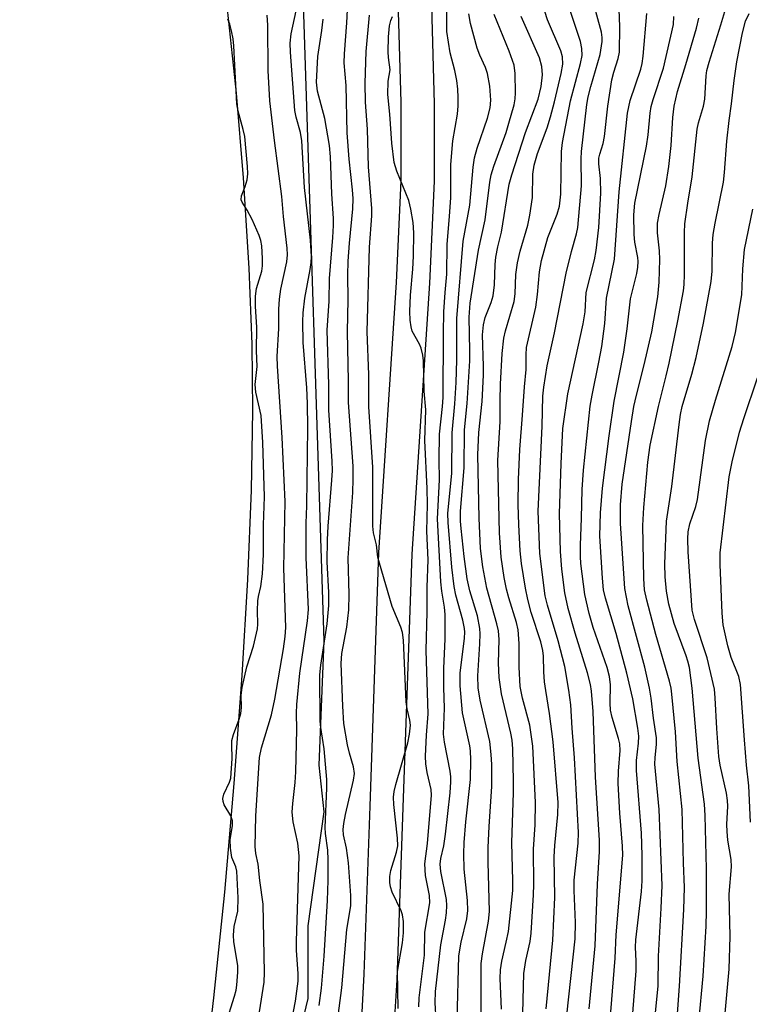
# Model space of a CAD drawing. Units: inches. Extents: x 1273764 to 1279764, y 525451 to 529452.
# Drawn here: x 1276145 to 1276288, y 528928 to 529121 of the extents above; entities that cross this region are included whole.
import ezdxf

# ---------------------------------------------------------------- set-up
doc = ezdxf.new("R2010")
doc.units = ezdxf.units.IN
doc.header["$MEASUREMENT"] = 0
for name, color, linetype in [('HYDRO-Water Body', 4, 'Continuous'), ('NTRL-Trees', 3, 'Continuous'), ('TRANS-Non Street Sidewalk', 7, 'Continuous'), ('Undefined', 1, 'Continuous')]:
    doc.layers.add(name, color=color, linetype=linetype)

msp = doc.modelspace()

# ---------------------------------------------------------------- linework, layer by layer
at = {"layer": 'HYDRO-Water Body'}
msp.add_lwpolyline([(1276185.43, 529123.19), (1276187.17, 529106.69), (1276188.58, 529090.06), (1276189.7, 529072.34), (1276190.3, 529057.42), (1276190.44, 529044.28), (1276190.14, 529028.71), (1276189.41, 529011.2), (1276188.3, 528992.34), (1276186.74, 528971.09), (1276184.88, 528949.72), (1276182.78, 528929.01), (1276180.53, 528909.71), (1276178.19, 528892.58), (1276175.6, 528876.24), (1276172.16, 528856), (1276159.52, 528785.4), (1276150.83, 528738.4), (1276146.46, 528712.08), (1276144.68, 528699.32)], dxfattribs=at)
at = {"layer": 'NTRL-Trees'}
msp.add_lwpolyline([(1276188.13, 528418.69), (1276188.13, 528485.87), (1276184.63, 528506.25), (1276167.75, 528549.06), (1276156.63, 528589.75), (1276156.12, 528661.56), (1276164.25, 528699.75), (1276168.87, 528732.06), (1276182.12, 528802.56), (1276186.62, 528849.44), (1276191.25, 528861.62), (1276198.38, 528894.25), (1276199.37, 528920.69), (1276201.37, 528928.88), (1276201.37, 528943.13), (1276204.5, 528965.5), (1276203.5, 528974.69), (1276204.5, 528999.13), (1276200.38, 529126.38)], dxfattribs=at)
at = {"layer": 'TRANS-Non Street Sidewalk'}
for points in [[(1276225.54, 529123.88), (1276226.1, 529104.59), (1276226.09, 529089.43), (1276225.17, 529069.36), (1276221.69, 529016.16), (1276219.96, 528966.35), (1276218.76, 528932.5), (1276217.61, 528913.69), (1276216.11, 528900.1), (1276213.72, 528882.64), (1276210.4, 528861.02), (1276206.11, 528834.7), (1276198.15, 528786.83), (1276194.18, 528761.9), (1276190.87, 528740.72), (1276189.2, 528728.94), (1276187.95, 528717.79), (1276187.47, 528709.55)], [(1276180.97, 528709.77), (1276181.44, 528717.86), (1276182.64, 528728.8), (1276184.27, 528740.4), (1276187.78, 528762.83), (1276191.75, 528787.78), (1276199.71, 528835.69), (1276203.99, 528861.88), (1276207.28, 528883.4), (1276209.67, 528900.78), (1276211.16, 528914.3), (1276211.75, 528922.44), (1276212.33, 528933.6), (1276213.49, 528966.61), (1276215.22, 529016.47), (1276218.69, 529069.5), (1276219.61, 529089.5), (1276219.61, 529104.89), (1276219.09, 529122.79)]]:
    msp.add_lwpolyline(points, dxfattribs=at)
at = {"layer": 'Undefined'}
for points, elevation in [([(1276197.63, 528921.94), (1276198.88, 528928.3), (1276199.37, 528932.27), (1276199.36, 528933.79), (1276199.07, 528938.27), (1276199.04, 528940.02), (1276199.57, 528956.86), (1276199.34, 528959.38), (1276198.42, 528963.54), (1276198.23, 528965.47), (1276198.34, 528967.16), (1276198.81, 528971.29), (1276198.93, 528973.37), (1276199.11, 528981.71), (1276199.03, 528984.89), (1276199.13, 528986.61), (1276199.71, 528992.78), (1276201.22, 529003.02), (1276201.43, 529005.28), (1276200.94, 529015.51), (1276200.96, 529022.24), (1276201.07, 529025.66), (1276201.26, 529040.96), (1276201.21, 529045.74), (1276201.09, 529048.85), (1276200.38, 529057.7), (1276200.28, 529061.87), (1276200.36, 529063.59), (1276200.66, 529066.43), (1276201.75, 529072.1), (1276201.93, 529073.48), (1276201.97, 529074.63), (1276201.8, 529077.84), (1276200.62, 529088.18), (1276200.12, 529097.34), (1276199.85, 529099), (1276198.96, 529102.03), (1276198.71, 529103.34), (1276197.85, 529114.75), (1276197.83, 529116.54), (1276198, 529118.35), (1276199.94, 529127.48)], 330), ([(1276206.15, 528917.02), (1276207.95, 528930.92), (1276208.92, 528942.42), (1276209.72, 528947.06), (1276209.7, 528949.1), (1276209.24, 528955.48), (1276208.9, 528958.37), (1276208.29, 528961.02), (1276208.19, 528962.08), (1276208.33, 528963.26), (1276208.66, 528965.02), (1276210.26, 528971.73), (1276210.42, 528973.08), (1276210.23, 528974.36), (1276209.46, 528977.05), (1276209.07, 528978.7), (1276208.35, 528982.87), (1276208.12, 528986.27), (1276207.83, 528994.67), (1276207.96, 528996.66), (1276208.96, 529001.81), (1276209.31, 529005.22), (1276209.37, 529008.22), (1276209.19, 529015.45), (1276210.1, 529028.23), (1276210.21, 529030.85), (1276210.16, 529033.44), (1276209.26, 529045.94), (1276209.27, 529050.19), (1276209.07, 529059.81), (1276209.23, 529066.18), (1276209.16, 529070.94), (1276209.21, 529073.68), (1276209.43, 529077.26), (1276210.12, 529084.01), (1276210.2, 529086), (1276210.08, 529087.72), (1276209.4, 529093.74), (1276208.97, 529098.93), (1276208.78, 529108.19), (1276208.39, 529112.68), (1276208.46, 529114.44), (1276208.96, 529120.52), (1276209.18, 529125.78)], 334), ([(1276226.46, 528924.57), (1276226.26, 528928.02), (1276226.36, 528930.21), (1276227.42, 528939.37), (1276228.34, 528944.21), (1276228.51, 528945.67), (1276228.58, 528947.14), (1276228.52, 528948.31), (1276227.41, 528953.81), (1276227.28, 528955.27), (1276227.42, 528956.33), (1276227.97, 528958.86), (1276228.32, 528961.16), (1276229.2, 528969.24), (1276229.37, 528971.43), (1276229.35, 528972.43), (1276229.22, 528973.52), (1276228.11, 528979.23), (1276227.92, 528980.78), (1276228.14, 528985.89), (1276227.99, 528989.96), (1276227.97, 528993.69), (1276228.22, 528999.5), (1276228.22, 529004.28), (1276228.1, 529005.73), (1276227.57, 529008.91), (1276227.39, 529010.68), (1276226.73, 529023.06), (1276227.14, 529030.75), (1276227.06, 529034.66), (1276227.12, 529039.7), (1276227.74, 529045.13), (1276227.86, 529046.91), (1276227.9, 529059.55), (1276228.02, 529063.78), (1276228.22, 529067.57), (1276228.57, 529071.14), (1276228.62, 529077.06), (1276229.13, 529082.47), (1276229.38, 529086.21), (1276229.33, 529092.67), (1276229.75, 529097.34), (1276230.65, 529102.56), (1276230.79, 529104.2), (1276230.81, 529105.85), (1276230.74, 529107.5), (1276230.51, 529109.19), (1276230.13, 529111.18), (1276229.25, 529114.65), (1276228.58, 529118.84), (1276228.59, 529125.5)], 340), ([(1276191.09, 528921.67), (1276192.67, 528932.06), (1276192.78, 528933.97), (1276192.51, 528947.4), (1276191.87, 528952.06), (1276191.53, 528955.27), (1276191.04, 528957.36), (1276190.91, 528958.73), (1276191.04, 528964.68), (1276191.62, 528974.2), (1276191.8, 528976.23), (1276192.15, 528978.1), (1276194.12, 528984.55), (1276194.8, 528987.66), (1276196.52, 528997.55), (1276196.84, 529000), (1276196.97, 529001.77), (1276196.54, 529013.37), (1276196.8, 529026.5), (1276196.26, 529039.04), (1276195.32, 529053.11), (1276195.26, 529054.96), (1276195.61, 529060.5), (1276195.59, 529064.31), (1276195.72, 529066.27), (1276195.98, 529068.2), (1276197.12, 529073.58), (1276197.25, 529074.96), (1276197.23, 529076.27), (1276196.51, 529082.49), (1276196.2, 529086.44), (1276194.71, 529097.39), (1276193.8, 529105.19), (1276193.5, 529111.14), (1276193.44, 529120.05), (1276193.3, 529122.06)], 328), ([(1276219, 528926.92), (1276218.9, 528934.18), (1276219.87, 528939.79), (1276220.05, 528941.76), (1276220.04, 528943.95), (1276219.88, 528945.28), (1276219.58, 528946.09), (1276217.86, 528949.73), (1276217.51, 528950.78), (1276217.37, 528951.66), (1276217.4, 528952.83), (1276217.58, 528953.99), (1276218.7, 528957.57), (1276218.94, 528958.85), (1276218.87, 528960.37), (1276218.14, 528966.95), (1276218.08, 528968.43), (1276218.22, 528969.54), (1276218.53, 528970.92), (1276220.94, 528979.09), (1276221.25, 528980.81), (1276221.41, 528982.54), (1276221.32, 528983.51), (1276220.77, 528985.79), (1276220.57, 528987.14), (1276220.05, 528999.22), (1276219.88, 529000.77), (1276219.57, 529001.83), (1276217.87, 529005.89), (1276215.33, 529014.39), (1276215.05, 529015.55), (1276214.74, 529017.98), (1276214.18, 529020.31), (1276214.03, 529021.62), (1276214.07, 529033.24), (1276213.25, 529045.12), (1276213.24, 529051.46), (1276212.9, 529059.84), (1276213.36, 529076.46), (1276213.82, 529082.61), (1276213.86, 529084.07), (1276213.2, 529092.27), (1276212.98, 529099.63), (1276212.62, 529104.92), (1276212.52, 529108.69), (1276212.75, 529114.92), (1276213.41, 529122.05)], 336), ([(1276278.04, 528924.2), (1276278.91, 528933.24), (1276279.48, 528943.09), (1276279.57, 528946), (1276279.56, 528954.33), (1276279.29, 528964.8), (1276279.16, 528967.04), (1276277.92, 528976.06), (1276276.73, 528989.79), (1276276.24, 528993.86), (1276275.94, 528995.14), (1276275.61, 528996.17), (1276273.21, 529002.5), (1276272.17, 529006.35), (1276271.73, 529008.88), (1276271.46, 529011.67), (1276271.39, 529014.28), (1276271.75, 529022.61), (1276272.78, 529029.41), (1276274.18, 529041.64), (1276274.46, 529043.57), (1276274.83, 529045.17), (1276276.72, 529051.48), (1276277.57, 529054.78), (1276279.01, 529061.55), (1276280.52, 529069.72), (1276280.71, 529071.72), (1276280.77, 529077.23), (1276280.89, 529078.95), (1276281.26, 529081.2), (1276282.89, 529089.2), (1276283.11, 529091.15), (1276283.54, 529097.3), (1276284.01, 529101.32), (1276284.49, 529104.65), (1276285, 529109.22), (1276285.53, 529112.89), (1276286.64, 529118.54), (1276287.26, 529120.83), (1276287.98, 529122.38)], 364), ([(1276185.11, 528923.69), (1276186.9, 528929.33), (1276187.18, 528930.46), (1276187.31, 528931.48), (1276187.5, 528934.05), (1276187.5, 528935.35), (1276186.76, 528939.98), (1276186.66, 528941.31), (1276186.83, 528942.97), (1276187.54, 528946.03), (1276187.62, 528948.61), (1276187.33, 528953.88), (1276187.12, 528954.74), (1276186.35, 528956.53), (1276186.07, 528958.41), (1276186.05, 528960.08), (1276186.48, 528962.78), (1276186.47, 528963.78), (1276186.16, 528964.73), (1276184.86, 528966.9), (1276184.65, 528967.55), (1276184.61, 528968.17), (1276184.8, 528969), (1276185.92, 528971.38), (1276186.17, 528972.17), (1276186.39, 528976.01), (1276186.32, 528978.66), (1276186.38, 528979.57), (1276186.67, 528980.69), (1276187.77, 528983.73), (1276188.1, 528984.85), (1276188.23, 528986), (1276188.18, 528988.46), (1276188.4, 528989.92), (1276189.29, 528993.98), (1276190.63, 528998.04), (1276191.38, 529001.51), (1276191.48, 529002.42), (1276191.4, 529005), (1276191.48, 529006.98), (1276191.6, 529007.82), (1276192.07, 529009.81), (1276192.34, 529012.28), (1276192.54, 529016.09), (1276192.55, 529021.91), (1276192.75, 529027.42), (1276192.46, 529038.07), (1276192.13, 529043.37), (1276191.08, 529047.97), (1276190.94, 529049.47), (1276191.32, 529053.03), (1276191.21, 529056.07), (1276191.26, 529060.75), (1276191.01, 529064.8), (1276190.97, 529066.84), (1276191.21, 529068.34), (1276192.21, 529071.76), (1276192.37, 529072.82), (1276192.38, 529074.22), (1276192.22, 529076.74), (1276192.03, 529077.75), (1276191.73, 529078.76), (1276190.33, 529081.89), (1276189.35, 529083.72), (1276188.38, 529085.3), (1276188.21, 529085.78), (1276188.24, 529086.54), (1276188.99, 529088.36), (1276189.36, 529089.7), (1276189.47, 529090.84), (1276189.44, 529092.3), (1276188.87, 529098.18), (1276188.56, 529099.59), (1276187.57, 529103.19), (1276187.31, 529104.6), (1276186.74, 529115.99), (1276186.6, 529117.37), (1276186.29, 529118.98), (1276185.95, 529120.28), (1276185.57, 529121.26)], 326), ([(1276203.49, 528927.5), (1276203.97, 528930.88), (1276204.49, 528937.2), (1276205.11, 528948.11), (1276205.27, 528952.05), (1276205.3, 528956.09), (1276205.2, 528957.99), (1276204.73, 528961.28), (1276204.65, 528962.45), (1276205.04, 528970.17), (1276205.04, 528971.85), (1276204.5, 528977.89), (1276203.81, 528982.09), (1276203.67, 528983.34), (1276203.62, 528992.43), (1276203.8, 528994.33), (1276205.07, 529002.47), (1276205.41, 529006.03), (1276205.43, 529008.62), (1276205.09, 529014.66), (1276205.12, 529018.93), (1276205.27, 529021.68), (1276206.02, 529030.67), (1276206.11, 529032.59), (1276206.05, 529034.42), (1276205.37, 529044.46), (1276205.38, 529049.4), (1276205.06, 529060.15), (1276205.45, 529065.85), (1276205.55, 529070.29), (1276206.21, 529078.35), (1276206.35, 529080.73), (1276206.33, 529082.12), (1276205.96, 529086.96), (1276205.72, 529094.18), (1276205.55, 529096.41), (1276204.61, 529101.72), (1276203.18, 529107.14), (1276203, 529108.85), (1276203.24, 529113.9), (1276204.03, 529119.03), (1276204.26, 529121.26)], 332), ([(1276223.06, 528927.21), (1276223.17, 528929), (1276224.21, 528937.36), (1276224.28, 528941.87), (1276225.24, 528947.66), (1276225.17, 528949.08), (1276224.39, 528953.02), (1276224.28, 528955.31), (1276224.75, 528959.32), (1276225.59, 528968.8), (1276225.5, 528969.89), (1276224.7, 528973.25), (1276224.48, 528974.97), (1276224.38, 528976.43), (1276224.56, 528980.61), (1276224.94, 528984.76), (1276224.51, 528997.25), (1276224.72, 529004.8), (1276224.71, 529009.65), (1276224.94, 529015.02), (1276224.68, 529020.69), (1276224.78, 529025.88), (1276224.74, 529029.04), (1276224.24, 529038.47), (1276224.47, 529044.48), (1276224.15, 529048.15), (1276223.98, 529054.12), (1276223.87, 529055.25), (1276223.55, 529056.63), (1276223.23, 529057.42), (1276221.77, 529059.99), (1276221.54, 529060.78), (1276221.39, 529062.14), (1276221.32, 529063.81), (1276221.43, 529067.05), (1276221.9, 529072.13), (1276222.03, 529074.72), (1276222.08, 529079.26), (1276221.98, 529081.32), (1276221.52, 529083.91), (1276221.11, 529085.61), (1276218.74, 529091.42), (1276218.25, 529093.09), (1276217.75, 529096.91), (1276217.37, 529102.59), (1276217.01, 529106.45), (1276217.06, 529109.07), (1276217.46, 529111.33), (1276217.1, 529113.69), (1276217.03, 529114.84), (1276217.11, 529117.76), (1276217.3, 529119.93), (1276217.56, 529121.01), (1276217.89, 529121.78)], 338), ([(1276282.49, 528917.39), (1276284.02, 528934.61), (1276284.25, 528941.02), (1276284.06, 528949.38), (1276284.5, 528954.74), (1276284.42, 528956.14), (1276283.79, 528959.99), (1276283.61, 528961.65), (1276283.59, 528963.03), (1276283.77, 528966.64), (1276283.72, 528967.77), (1276283.49, 528969.22), (1276282.29, 528974.71), (1276282.02, 528976.39), (1276281.6, 528981.88), (1276281.3, 528987.9), (1276281.15, 528989.65), (1276279.74, 528995.78), (1276277.21, 529003.29), (1276276.77, 529005.13), (1276275.95, 529016.63), (1276275.89, 529019.13), (1276275.97, 529020.51), (1276276.29, 529022.08), (1276277.46, 529025.53), (1276277.8, 529026.87), (1276279.37, 529038.45), (1276280.16, 529042.31), (1276281.33, 529046.38), (1276284.65, 529056.96), (1276285.3, 529059.68), (1276286.52, 529067.12), (1276286.72, 529072.19), (1276287.02, 529076.01), (1276288.7, 529083.91)], 366), ([(1276288.21, 528963.47), (1276287.91, 528970.65), (1276287.45, 528974.67), (1276287.01, 528979.69), (1276286.25, 528990.53), (1276285.9, 528992.12), (1276284.45, 528995.82), (1276283.74, 528998.15), (1276282.88, 529002.25), (1276282.66, 529004.54), (1276282.28, 529014.12), (1276282.28, 529016.44), (1276284.04, 529031.33), (1276284.61, 529034.31), (1276286.07, 529040.1), (1276286.9, 529042.8), (1276289.58, 529050.77)], 368)]:
    msp.add_lwpolyline(points, dxfattribs=dict(at, elevation=elevation))
for points in [[(1276248.09, 528926.84, 350), (1276249.38, 528940.31, 350), (1276249.78, 528948.69, 350), (1276249.66, 528956.7, 350), (1276249.81, 528958.91, 350), (1276250.4, 528964.99, 350), (1276250.44, 528967.37, 350), (1276249.44, 528979.27, 350), (1276248.77, 528984.87, 350), (1276248, 528989.33, 350), (1276247.79, 528991.04, 350), (1276247.62, 528993.02, 350), (1276247.55, 528996.13, 350), (1276247.45, 528997.2, 350), (1276247.02, 528998.94, 350), (1276245.16, 529004.69, 350), (1276244.46, 529007.22, 350), (1276244, 529009.49, 350), (1276243.21, 529014.31, 350), (1276242.98, 529016.81, 350), (1276242.71, 529021.93, 350), (1276242.61, 529025.91, 350), (1276242.63, 529030.8, 350), (1276242.92, 529036.71, 350), (1276243.47, 529043.47, 350), (1276243.82, 529048.99, 350), (1276244.18, 529052.4, 350), (1276244.13, 529055.34, 350), (1276244.24, 529056.76, 350), (1276246.04, 529064.64, 350), (1276246.37, 529067.13, 350), (1276246.79, 529071.59, 350), (1276247.18, 529073.85, 350), (1276248.39, 529078.35, 350), (1276250.27, 529082.92, 350), (1276250.71, 529084.54, 350), (1276250.95, 529086.89, 350), (1276251.1, 529095.23, 350), (1276251.27, 529097.04, 350), (1276252.89, 529105.2, 350), (1276254.85, 529112.54, 350), (1276255.14, 529114.12, 350), (1276255.1, 529115.46, 350), (1276254.85, 529116.86, 350), (1276252.33, 529124.3, 350)], [(1276252.15, 528925.61, 352), (1276253.79, 528940.55, 352), (1276253.85, 528943.79, 352), (1276253.61, 528950.1, 352), (1276253.6, 528952.11, 352), (1276254.38, 528959.35, 352), (1276254.46, 528961.47, 352), (1276253.66, 528976.13, 352), (1276253.19, 528981.93, 352), (1276252.96, 528986.54, 352), (1276252.57, 528989.4, 352), (1276251.73, 528994.08, 352), (1276250.44, 528999.12, 352), (1276248.33, 529006.1, 352), (1276247.9, 529007.95, 352), (1276246.85, 529016.25, 352), (1276246.49, 529024.6, 352), (1276247.3, 529041.32, 352), (1276247.43, 529047.16, 352), (1276247.6, 529048.94, 352), (1276248.3, 529053.12, 352), (1276249.7, 529059.62, 352), (1276252.03, 529071.32, 352), (1276253.08, 529075.58, 352), (1276254.05, 529079.06, 352), (1276254.3, 529080.3, 352), (1276255.02, 529088.48, 352), (1276254.94, 529093.81, 352), (1276255, 529095.23, 352), (1276256.1, 529104.49, 352), (1276256.36, 529106.02, 352), (1276256.83, 529108, 352), (1276258.69, 529114.31, 352), (1276259.09, 529116.85, 352), (1276259.1, 529117.68, 352), (1276258.97, 529118.73, 352), (1276257.14, 529125.45, 352)], [(1276273.61, 528922.23, 362), (1276274.29, 528931.25, 362), (1276275.14, 528946.33, 362), (1276275.26, 528950.66, 362), (1276275.06, 528955.51, 362), (1276274.82, 528965.98, 362), (1276273.82, 528975.44, 362), (1276273.49, 528981.22, 362), (1276272.8, 528988.67, 362), (1276272.63, 528989.85, 362), (1276272.31, 528991.2, 362), (1276269.61, 529000.34, 362), (1276267.86, 529007.08, 362), (1276267.42, 529009.12, 362), (1276267.25, 529011.36, 362), (1276267.1, 529021.79, 362), (1276267.24, 529025.34, 362), (1276268.07, 529034.25, 362), (1276268.53, 529037.58, 362), (1276270.12, 529045.15, 362), (1276271.67, 529051.17, 362), (1276272.23, 529053.7, 362), (1276273.97, 529062.01, 362), (1276275.03, 529067.9, 362), (1276275.16, 529069.13, 362), (1276275.23, 529071.1, 362), (1276275.23, 529079.34, 362), (1276275.34, 529081.07, 362), (1276275.88, 529085.08, 362), (1276276.75, 529090.28, 362), (1276277.74, 529099.62, 362), (1276278, 529100.91, 362), (1276278.96, 529104.19, 362), (1276279.26, 529105.54, 362), (1276279.51, 529110.13, 362), (1276279.65, 529111.19, 362), (1276280.08, 529112.82, 362), (1276282.42, 529120.16, 362), (1276283.58, 529124.05, 362)], [(1276230.59, 528924.56, 342), (1276230.96, 528937.21, 342), (1276231.38, 528939.95, 342), (1276232.5, 528944.5, 342), (1276232.7, 528946.14, 342), (1276232.64, 528948.1, 342), (1276231.97, 528954.27, 342), (1276231.9, 528957.29, 342), (1276231.99, 528959.53, 342), (1276232.28, 528963.56, 342), (1276233.21, 528971.86, 342), (1276233.27, 528975.72, 342), (1276233.22, 528977.5, 342), (1276233.1, 528978.5, 342), (1276231.67, 528984.97, 342), (1276231.18, 528990.26, 342), (1276231.22, 528992.78, 342), (1276232.04, 528999.64, 342), (1276232.11, 529000.83, 342), (1276232.07, 529001.56, 342), (1276231.75, 529003.21, 342), (1276230.36, 529008.11, 342), (1276230.04, 529009.79, 342), (1276229.59, 529013.56, 342), (1276228.83, 529022.38, 342), (1276228.77, 529024.14, 342), (1276229.53, 529032.05, 342), (1276229.62, 529040.01, 342), (1276230.17, 529045.7, 342), (1276230.41, 529049.85, 342), (1276230.51, 529054.24, 342), (1276230.56, 529062.47, 342), (1276231.77, 529077.65, 342), (1276233.09, 529084.74, 342), (1276233.74, 529092.18, 342), (1276234, 529094, 342), (1276234.53, 529095.88, 342), (1276236.56, 529101.81, 342), (1276237.06, 529103.84, 342), (1276237.21, 529105.36, 342), (1276237.05, 529108.11, 342), (1276236.59, 529110.61, 342), (1276236.19, 529111.73, 342), (1276235.04, 529114.16, 342), (1276234.53, 529115.56, 342), (1276233.25, 529120.42, 342), (1276232.88, 529122.3, 342)], [(1276235.3, 528925.28, 344), (1276235.31, 528935.72, 344), (1276235.56, 528937.64, 344), (1276236.73, 528944.02, 344), (1276236.93, 528945.92, 344), (1276236.69, 528955.61, 344), (1276236.7, 528958.51, 344), (1276236.86, 528962.67, 344), (1276237.39, 528970.53, 344), (1276237.44, 528974.82, 344), (1276237.31, 528976.81, 344), (1276237, 528979.36, 344), (1276235.12, 528987.46, 344), (1276234.76, 528989.89, 344), (1276234.67, 528992.23, 344), (1276235.08, 528998.5, 344), (1276235.12, 529000.47, 344), (1276235.05, 529001.57, 344), (1276234.62, 529004, 344), (1276233.09, 529008.94, 344), (1276232.57, 529011.32, 344), (1276231.96, 529015.68, 344), (1276231.36, 529021.18, 344), (1276231.26, 529022.62, 344), (1276231.26, 529024.6, 344), (1276231.97, 529033.12, 344), (1276232.07, 529040.6, 344), (1276232.54, 529045.74, 344), (1276233.1, 529054.1, 344), (1276233.12, 529056.12, 344), (1276232.96, 529062.69, 344), (1276233.13, 529065.45, 344), (1276234.8, 529075.87, 344), (1276236.09, 529081.84, 344), (1276237.05, 529089.23, 344), (1276237.3, 529090.68, 344), (1276237.79, 529092.36, 344), (1276240.2, 529099.02, 344), (1276240.78, 529100.81, 344), (1276241.78, 529104.45, 344), (1276241.97, 529105.61, 344), (1276242.05, 529106.79, 344), (1276242, 529110.59, 344), (1276241.78, 529112.21, 344), (1276240.82, 529114.95, 344), (1276237.87, 529122.17, 344)], [(1276243.53, 528925.95, 348), (1276243.73, 528933.77, 348), (1276244.08, 528936.33, 348), (1276244.92, 528940.06, 348), (1276245.17, 528941.7, 348), (1276245.61, 528949.22, 348), (1276245.66, 528951.25, 348), (1276245.59, 528958.16, 348), (1276245.95, 528962.94, 348), (1276246, 528967.34, 348), (1276245.49, 528978.44, 348), (1276244.91, 528982.55, 348), (1276243.44, 528987.83, 348), (1276242.97, 528990.12, 348), (1276242.76, 528993.94, 348), (1276242.81, 528998.61, 348), (1276242.59, 529001.28, 348), (1276242.25, 529002.71, 348), (1276240.73, 529007.57, 348), (1276240.27, 529009.28, 348), (1276239.81, 529011.57, 348), (1276239.26, 529015.55, 348), (1276238.91, 529020.36, 348), (1276238.62, 529034.53, 348), (1276239.03, 529042.21, 348), (1276239.03, 529046.36, 348), (1276239.12, 529049.56, 348), (1276239.45, 529055.55, 348), (1276239.8, 529058.61, 348), (1276240.12, 529060.02, 348), (1276241.83, 529065.79, 348), (1276242.02, 529067.28, 348), (1276242.11, 529071.08, 348), (1276242.44, 529073.4, 348), (1276242.98, 529075.65, 348), (1276244.49, 529080.79, 348), (1276244.89, 529082.76, 348), (1276245.4, 529086.19, 348), (1276245.46, 529090.77, 348), (1276245.7, 529092.59, 348), (1276246.37, 529094.85, 348), (1276248.27, 529099.9, 348), (1276248.94, 529102.05, 348), (1276249.75, 529105.03, 348), (1276251.05, 529110.57, 348), (1276251.35, 529112.39, 348), (1276251.28, 529113.84, 348), (1276250.98, 529115.02, 348), (1276248.38, 529121.11, 348), (1276247.82, 529122.74, 348)], [(1276256.55, 528926.84, 354), (1276257.7, 528939.2, 354), (1276258.16, 528951.32, 354), (1276258.56, 528957.7, 354), (1276258.57, 528959.99, 354), (1276257.77, 528972.34, 354), (1276257.32, 528985.21, 354), (1276257.01, 528989.25, 354), (1276256.78, 528990.52, 354), (1276256.18, 528992.82, 354), (1276253.76, 529000.63, 354), (1276252.41, 529005.46, 354), (1276251.75, 529008.57, 354), (1276251.16, 529013.21, 354), (1276250.92, 529016.64, 354), (1276250.73, 529024.08, 354), (1276251.05, 529033.99, 354), (1276251.37, 529040.83, 354), (1276252.33, 529047.66, 354), (1276255.38, 529061.42, 354), (1276255.72, 529063.74, 354), (1276255.96, 529067.58, 354), (1276257.56, 529073.97, 354), (1276257.93, 529075.83, 354), (1276258.4, 529080.3, 354), (1276258.8, 529087.09, 354), (1276258.78, 529089.98, 354), (1276258.43, 529092.86, 354), (1276258.44, 529093.92, 354), (1276258.61, 529094.71, 354), (1276259.27, 529096.82, 354), (1276259.56, 529098.22, 354), (1276260.22, 529104.18, 354), (1276261, 529109.31, 354), (1276261.38, 529110.86, 354), (1276262.25, 529113.53, 354), (1276262.48, 529114.8, 354), (1276262.57, 529119.75, 354), (1276262.4, 529123.25, 354)], [(1276260.76, 528926.23, 356), (1276261.64, 528936.76, 356), (1276261.83, 528941.37, 356), (1276263.14, 528957.01, 356), (1276263.11, 528958.77, 356), (1276262.56, 528965.29, 356), (1276262.25, 528971.12, 356), (1276262.31, 528973.49, 356), (1276262.6, 528977.6, 356), (1276262.55, 528978.86, 356), (1276262.3, 528979.95, 356), (1276261.05, 528984.07, 356), (1276260.73, 528985.47, 356), (1276260.63, 528986.9, 356), (1276260.72, 528990.5, 356), (1276260.55, 528992.09, 356), (1276260.06, 528993.86, 356), (1276257.34, 529001.73, 356), (1276256.53, 529004.46, 356), (1276255.71, 529008.25, 356), (1276254.92, 529014.29, 356), (1276254.82, 529015.69, 356), (1276254.84, 529017.94, 356), (1276255.05, 529023.22, 356), (1276255.16, 529028.84, 356), (1276255.41, 529032.66, 356), (1276256.72, 529045.25, 356), (1276257.09, 529047.39, 356), (1276258.46, 529053.85, 356), (1276259.03, 529056.97, 356), (1276259.63, 529061.46, 356), (1276259.92, 529066.45, 356), (1276261.53, 529074.11, 356), (1276262.42, 529087.33, 356), (1276264.03, 529102.8, 356), (1276264.59, 529105.28, 356), (1276266.67, 529111.45, 356), (1276266.92, 529112.55, 356), (1276267.13, 529113.99, 356), (1276267.89, 529122.37, 356)], [(1276239.3, 528926.76, 346), (1276239.06, 528932.75, 346), (1276239.11, 528934.5, 346), (1276239.35, 528936.2, 346), (1276240.25, 528939.93, 346), (1276240.66, 528942, 346), (1276241.53, 528950.09, 346), (1276241.55, 528951.94, 346), (1276241.34, 528959.47, 346), (1276241.66, 528969.26, 346), (1276241.67, 528971.52, 346), (1276241.54, 528977.89, 346), (1276241.43, 528979.61, 346), (1276241.17, 528980.98, 346), (1276239.3, 528988.69, 346), (1276238.84, 528991.92, 346), (1276238.71, 528994.72, 346), (1276238.87, 528999.37, 346), (1276238.72, 529001.07, 346), (1276238.41, 529002.47, 346), (1276236.45, 529009.49, 346), (1276235.65, 529013.68, 346), (1276235.17, 529017.28, 346), (1276234.95, 529023.21, 346), (1276234.68, 529035.67, 346), (1276234.87, 529040.04, 346), (1276235.51, 529046.14, 346), (1276235.79, 529051.34, 346), (1276235.81, 529053.05, 346), (1276235.59, 529059.21, 346), (1276235.8, 529061.22, 346), (1276236.09, 529062.62, 346), (1276237.27, 529065.56, 346), (1276237.66, 529066.88, 346), (1276237.91, 529069.08, 346), (1276238.07, 529073.05, 346), (1276238.22, 529074.48, 346), (1276238.6, 529076.5, 346), (1276239.32, 529079.4, 346), (1276240.82, 529088.85, 346), (1276241.32, 529090.65, 346), (1276244, 529098.97, 346), (1276246.5, 529105.51, 346), (1276247.08, 529108.05, 346), (1276247.36, 529110.33, 346), (1276247.24, 529111.95, 346), (1276246.78, 529113.67, 346), (1276243.18, 529121.79, 346)], [(1276264.9, 528923.51, 358), (1276265.76, 528934.28, 358), (1276265.78, 528936.16, 358), (1276265.63, 528938.92, 358), (1276265.67, 528940.35, 358), (1276266.79, 528949.88, 358), (1276266.94, 528951.97, 358), (1276266.96, 528956.94, 358), (1276266.8, 528961.36, 358), (1276265.82, 528973.62, 358), (1276265.86, 528975.58, 358), (1276266.23, 528979.01, 358), (1276266.28, 528980.36, 358), (1276266.1, 528981.96, 358), (1276265.09, 528987.7, 358), (1276263.95, 528992.79, 358), (1276261.83, 529000.58, 358), (1276259.72, 529007.53, 358), (1276259.36, 529009.14, 358), (1276259.14, 529011.46, 358), (1276258.65, 529019.71, 358), (1276258.78, 529024.25, 358), (1276259.14, 529029.09, 358), (1276260.44, 529039.38, 358), (1276261.42, 529046.22, 358), (1276263.32, 529055.8, 358), (1276263.97, 529060.43, 358), (1276264.66, 529066.29, 358), (1276265.88, 529071.31, 358), (1276266.1, 529072.55, 358), (1276266.14, 529073.62, 358), (1276266.08, 529074.42, 358), (1276265.51, 529077.41, 358), (1276265.35, 529078.97, 358), (1276265.28, 529082.82, 358), (1276265.48, 529085.08, 358), (1276267.82, 529096.32, 358), (1276268.13, 529098.54, 358), (1276268.5, 529102.78, 358), (1276268.73, 529104.11, 358), (1276269.09, 529105.45, 358), (1276271.12, 529111.64, 358), (1276273.09, 529120.19, 358), (1276273.19, 529121.81, 358)], [(1276269.02, 528920.74, 360), (1276270.06, 528931.35, 360), (1276270.12, 528937.17, 360), (1276270.7, 528946.58, 360), (1276270.87, 528951.06, 360), (1276270.31, 528965.98, 360), (1276269.46, 528974.92, 360), (1276269.5, 528976.18, 360), (1276269.75, 528978.78, 360), (1276269.75, 528980.08, 360), (1276269.14, 528983.9, 360), (1276268.74, 528987.83, 360), (1276268.4, 528989.8, 360), (1276267.45, 528993.92, 360), (1276264.22, 529005.99, 360), (1276263.51, 529009.42, 360), (1276262.68, 529022.14, 360), (1276262.69, 529025.83, 360), (1276262.99, 529029.89, 360), (1276264.82, 529042.24, 360), (1276265.32, 529045.15, 360), (1276265.81, 529047.41, 360), (1276267.34, 529053.32, 360), (1276268.83, 529059.84, 360), (1276270.03, 529066.7, 360), (1276270.31, 529069.58, 360), (1276270.4, 529074.04, 360), (1276270.32, 529075.71, 360), (1276269.93, 529079.27, 360), (1276269.96, 529081.17, 360), (1276270.25, 529082.88, 360), (1276271.59, 529088.54, 360), (1276272.19, 529092.32, 360), (1276272.61, 529096.41, 360), (1276272.95, 529101.92, 360), (1276273.21, 529104.15, 360), (1276273.85, 529107.06, 360), (1276275.52, 529112.35, 360), (1276277.6, 529119.5, 360), (1276278.07, 529121.42, 360)]]:
    msp.add_polyline3d(points, dxfattribs=at)

doc.saveas('drawing.dxf')
